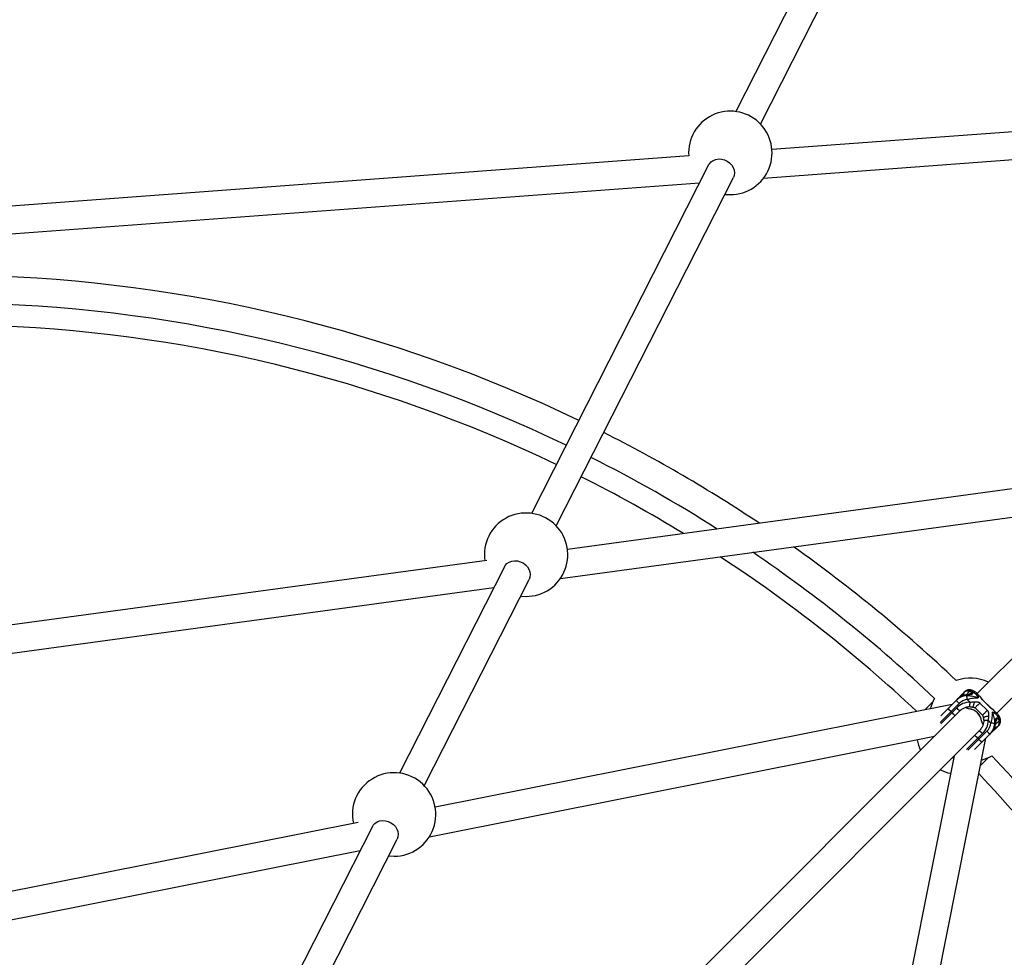
# Model space of a CAD drawing. Units: millimetres. Extents: x -4350 to 4350, y -4350 to 4350.
# Drawn here: x 45 to 612, y 456 to 995 of the extents above; entities that cross this region are included whole.
import ezdxf

# ---------------------------------------------------------------- set-up
doc = ezdxf.new("R2010")
doc.units = ezdxf.units.MM

msp = doc.modelspace()

# ---------------------------------------------------------------- linework, layer by layer
at = {"color": 7, "linetype": 'Continuous', "lineweight": 25}
for p, q in [((561.43, 1147.03), (457.24, 942.05)), ((471.5, 934.8), (575.69, 1139.78)), ((934.56, 954), (478.04, 920.15)), ((473.25, 903.75), (921.64, 937)), ((430.3, 916.61), (13.69, 885.72)), ((441.62, 911.31), (339.81, 711)), ((13.75, 869.68), (436.39, 901.02)), ((354.07, 703.75), (455.88, 904.06)), ((719.63, 739.08), (360.49, 690.25)), ((723.06, 734.37), (596.02, 607.33)), ((356.42, 673.55), (710.36, 721.67)), ((607.33, 596.02), (734.37, 723.06)), ((314.02, 683.93), (13.7, 643.1)), ((324.18, 680.27), (263.89, 561.64)), ((13.75, 626.96), (318.12, 668.34)), ((278.15, 554.39), (338.45, 673.02)), ((584.35, 603.8), (587.87, 607.32)), ((587.87, 607.32), (588.26, 607.59)), ((589.09, 608.54), (588.47, 607.92)), ((591.94, 606.79), (591.41, 607.32)), ((597.49, 605.86), (595.64, 607.71)), ((597.6, 605.75), (597.49, 605.86)), ((581.68, 601.12), (284.4, 542.01)), ((570.55, 602.55), (566.01, 598.01)), ((585.72, 601.63), (574.83, 590.74)), ((575.17, 594.62), (584.31, 603.75)), ((591.99, 602.37), (590.4, 603.96)), ((597.68, 601.93), (601.93, 597.68)), ((603.55, 599.31), (599.31, 603.55)), ((603.65, 599.4), (599.4, 603.65)), ((586.03, 597.35), (178.42, 189.73)), ((575.13, 589.98), (584.3, 599.15)), ((581.61, 596.45), (581.07, 596.98)), ((594.9, 599.14), (599.14, 594.9)), ((605.83, 597.48), (605.75, 597.6)), ((607.71, 595.64), (605.85, 597.5)), ((603.96, 590.4), (602.37, 591.99)), ((607.32, 591.41), (606.79, 591.94)), ((607.92, 588.47), (608.54, 589.09)), ((189.75, 178.44), (597.35, 586.03)), ((599.15, 584.3), (589.98, 575.13)), ((590.74, 574.83), (601.63, 585.72)), ((603.75, 584.31), (594.62, 575.17)), ((607.32, 587.87), (603.81, 584.36)), ((607.65, 588.29), (607.32, 587.87)), ((281.07, 525.04), (571.47, 582.78)), ((541.69, 282.77), (601.12, 581.68)), ((570.23, 582.54), (570.55, 581.86)), ((596.98, 581.07), (596.45, 581.61)), ((582.78, 571.47), (525.06, 281.19)), ((581.86, 570.55), (582.54, 570.23)), ((598.01, 566.01), (602.55, 570.55)), ((240.05, 533.2), (13.53, 488.15)), ((248.27, 530.9), (94.5, 228.37)), ((108.78, 221.15), (262.53, 523.65)), ((13.75, 471.89), (241.26, 517.12))]:
    msp.add_line(p, q, dxfattribs=at)
at = {"color": 8, "linetype": 'Continuous', "lineweight": 25}
for p, q in [((599.4, 603.64), (599.31, 603.55)), ((603.64, 599.4), (603.55, 599.31))]:
    msp.add_line(p, q, dxfattribs=at)
at = {"color": 7, "linetype": 'Continuous', "lineweight": 25, "flags": 128}
for points in [[(441.62, 911.31), (442.06, 912.05), (443.07, 913.14), (444.34, 913.98), (445.82, 914.53), (447.44, 914.76), (449.11, 914.65), (450.77, 914.22), (452.34, 913.49), (453.74, 912.48), (454.9, 911.25), (455.78, 909.86), (456.33, 908.36), (456.52, 906.83), (456.35, 905.34), (455.88, 904.06)], [(451, 894.45), (451.17, 894.43), (454.12, 894.25)], [(324.18, 680.27), (324.63, 681), (325.63, 682.09), (326.91, 682.94), (328.39, 683.48), (330, 683.71), (331.68, 683.61), (333.34, 683.18), (334.91, 682.44), (336.3, 681.44), (337.47, 680.21), (338.35, 678.81), (338.89, 677.31), (339.09, 675.78), (338.92, 674.29), (338.45, 673.02)], [(333.56, 663.41), (333.74, 663.38), (336.68, 663.2)], [(591.51, 598.58), (591.5, 598.57), (591.49, 598.57), (591.49, 598.57), (591.48, 598.58), (591.47, 598.59), (591.47, 598.6), (591.46, 598.61), (591.46, 598.63)], [(598.58, 591.51), (598.57, 591.5), (598.57, 591.49), (598.57, 591.49), (598.58, 591.48), (598.59, 591.47), (598.6, 591.47), (598.61, 591.46), (598.63, 591.46)], [(248.27, 530.9), (248.71, 531.63), (249.72, 532.73), (250.99, 533.57), (252.47, 534.12), (254.08, 534.35), (255.76, 534.24), (257.42, 533.81), (258.99, 533.08), (260.39, 532.07), (261.55, 530.84), (262.43, 529.45), (262.98, 527.95), (263.17, 526.42), (263, 524.93), (262.53, 523.65)], [(257.65, 514.04), (257.82, 514.02), (260.77, 513.84)]]:
    msp.add_lwpolyline(points, dxfattribs=at)
at = {"color": 7, "linetype": 'Continuous', "lineweight": 25}
for centre, radius, start, end in [((454.12, 918.25), 24, 270, 183.9352), ((0, 0), 848, 64.35668, 88.53269), ((0, 0), 832, 64.38168, 88.39646), ((0, 0), 819.5, 64.40189, 88.42561), ((0, 0), 848, 56.2706, 63.27552), ((0, 0), 832, 57.53308, 63.27972), ((0, 0), 819.5, 58.57824, 63.28312), ((336.68, 687.2), 24, 270, 188.1941), ((0, 0), 848, 46.46731, 54.66351), ((0, 0), 819.5, 46.76797, 56.83909), ((0, 0), 832, 46.60354, 55.85516), ((592.2, 592.2), 24, 64.4712, 109.7915), ((590.68, 596.71), 9.49, 93.2364, 135.4878), ((591.15, 596.99), 9.62, 99.3386, 135.3092), ((590.15, 606.25), 2.37, 135.3404, 183.9982), ((590.66, 605.68), 3.15, 69.8639, 128.5374), ((591.19, 605.67), 3.55, 63.0381, 126.0768), ((512.17, 596.15), 78.62, 5.7054, 7.3316), ((592.2, 592.2), 24, 149.0485, 164.494), ((564.67, 581.46), 29.15, 43.7722, 48.688), ((591.78, 592.08), 10.29, 88.8315, 136.5756), ((591.39, 596.12), 7.9, 97.1987, 135.8386), ((560.02, 576.82), 29.15, 43.7722, 48.688), ((561.44, 575.4), 29.15, 41.312, 46.2278), ((564.14, 578.1), 29.15, 41.312, 46.2278), ((591.94, 601.97), 3.41, 224.1752, 262.8145), ((591.87, 601.9), 3.3, 224.1742, 262.8006), ((590.36, 590.36), 8.35, 7.584, 82.416), ((590.42, 590.42), 8.23, 7.5902, 82.4098), ((601.97, 591.94), 3.41, 187.1855, 225.8248), ((601.9, 591.87), 3.3, 187.1994, 225.8258), ((591.98, 591.82), 10.39, 313.669, 0.9239), ((596.12, 591.39), 7.9, 314.1614, 352.8013), ((596.71, 590.68), 9.49, 314.5122, 356.7636), ((596.99, 591.15), 9.62, 314.6908, 350.6614), ((596.15, 512.17), 78.62, 82.6684, 84.2946), ((605.68, 590.66), 3.15, 321.4626, 20.1361), ((605.67, 591.19), 3.55, 323.9232, 26.9619), ((575.4, 561.44), 29.15, 43.7722, 48.688), ((578.1, 564.14), 29.15, 43.7722, 48.688), ((581.46, 564.67), 29.15, 41.312, 46.2278), ((606.25, 590.15), 2.36, 265.7049, 314.7081), ((585.13, 585.13), 24, 190.3879, 205.5288), ((576.82, 560.02), 29.15, 41.312, 46.2278), ((592.2, 592.2), 24, 285.506, 300.9515), ((0, 0), 832, 34.14484, 43.39646), ((260.77, 537.84), 24, 270, 192.4729), ((585.13, 585.13), 24, 244.4712, 259.6121), ((0, 0), 819.5, 33.16091, 43.23203)]:
    msp.add_arc(centre, radius, start, end, dxfattribs=at)
at = {"color": 8, "linetype": 'Continuous', "lineweight": 25}
for centre, radius, start, end in [((583.32, 602.04), 6.22, 43.8577, 49.737), ((590.39, 606.48), 2.37, 135.3719, 187.2277), ((593.45, 607.37), 1.6, 65.6377, 113.8442), ((561.79, 603.22), 30.22, 353.5697, 358.3877), ((603.2, 562.14), 29.86, 91.5879, 96.4638), ((607.35, 593.45), 1.62, 336.4006, 24.2059), ((606.48, 590.38), 2.37, 262.9377, 314.6847), ((600.35, 581.74), 8.53, 41.0647, 45.3248)]:
    msp.add_arc(centre, radius, start, end, dxfattribs=at)
at = {"color": 7, "linetype": 'Continuous', "lineweight": 25}
for points, knots in [([(589.53, 606.65), (589.19, 606.57), (588.28, 606.34), (586.87, 605.72), (585.46, 604.82), (584.66, 604.08), (584.31, 603.75)], [0, 0, 0, 0, 0.174038, 0.46283, 0.760957, 1, 1, 1, 1]), ([(588.09, 607.41), (587.97, 607.16), (587.76, 606.74), (587.79, 606.28), (587.81, 606.09)], [0, 0, 0, 0, 0.592263, 1, 1, 1, 1]), ([(594.11, 608.83), (593.91, 608.92), (593.25, 609.22), (592.31, 609.48), (591.23, 609.53), (590.29, 609.34), (589.57, 608.97), (589.21, 608.65), (589.09, 608.54)], [0, 0, 0, 0, 0.124082, 0.393948, 0.579854, 0.75125, 0.915994, 1, 1, 1, 1]), ([(591.17, 606.82), (591.15, 606.83), (591.12, 606.87), (590.95, 606.88), (590.64, 606.85), (590.15, 606.78), (589.74, 606.7), (589.53, 606.65)], [0, 0, 0, 0, 0.127713, 0.265415, 0.404374, 0.693014, 1, 1, 1, 1]), ([(593.25, 607.08), (593.23, 607.07), (593.21, 607.04), (593.16, 607.01), (593.09, 606.97), (593.01, 606.93), (592.79, 606.86), (592.41, 606.78), (591.87, 606.73), (591.35, 606.68), (590.86, 606.64), (590.41, 606.59), (590.05, 606.55), (589.78, 606.51), (589.65, 606.49), (589.58, 606.48)], [0, 0, 0, 0, 0.02289, 0.046102, 0.069787, 0.104767, 0.140854, 0.286048, 0.428293, 0.561804, 0.683825, 0.796142, 0.900749, 0.949961, 1, 1, 1, 1]), ([(590.14, 606.18), (590.72, 606.21), (591.3, 606.19), (592.45, 606.1), (593.03, 606.01), (594.14, 605.79), (594.69, 605.64), (595.47, 605.38), (595.73, 605.28), (596.11, 605.13), (596.23, 605.08), (596.48, 604.97), (596.6, 604.91), (596.72, 604.85)], [0, 0, 0, 0, 0.25, 0.25, 0.5, 0.5, 0.75, 0.75, 0.875, 0.875, 0.9375, 0.9375, 1, 1, 1, 1]), ([(593.25, 607.08), (593.05, 607.14), (592.61, 607.27), (591.94, 607.2), (591.43, 607.03), (591.26, 606.81), (591.23, 606.78)], [0, 0, 0, 0, 0.265985, 0.578818, 0.933107, 1, 1, 1, 1]), ([(591.74, 608.64), (591.79, 608.63), (591.87, 608.6), (592.05, 608.55), (592.28, 608.46), (592.55, 608.32), (592.81, 608.14), (593.07, 607.92), (593.28, 607.65), (593.37, 607.43), (593.36, 607.28), (593.34, 607.21), (593.3, 607.14), (593.27, 607.1), (593.25, 607.08)], [0, 0, 0, 0, 0.050036, 0.099253, 0.203863, 0.316182, 0.438207, 0.571721, 0.713969, 0.859166, 0.895243, 0.930235, 0.965559, 1, 1, 1, 1]), ([(592.8, 608.83), (593.21, 608.69), (593.6, 608.49), (594.34, 607.99), (594.7, 607.68), (595.36, 607), (595.66, 606.62), (596.09, 605.99), (596.22, 605.78), (596.42, 605.44), (596.48, 605.32), (596.6, 605.09), (596.66, 604.97), (596.72, 604.85)], [0, 0, 0, 0, 0.25, 0.25, 0.5, 0.5, 0.75, 0.75, 0.875, 0.875, 0.9375, 0.9375, 1, 1, 1, 1]), ([(595.64, 607.69), (595.38, 607.95), (594.93, 608.4), (594.34, 608.68), (594.1, 608.8)], [0, 0, 0, 0, 0.575786, 1, 1, 1, 1]), ([(590.4, 603.96), (590.96, 604.15), (591.52, 604.31), (592.64, 604.58), (593.2, 604.68), (594.27, 604.83), (594.79, 604.88), (595.55, 604.9), (595.79, 604.9), (596.15, 604.89), (596.26, 604.89), (596.5, 604.87), (596.61, 604.86), (596.72, 604.85)], [0, 0, 0, 0, 0.25, 0.25, 0.5, 0.5, 0.75, 0.75, 0.875, 0.875, 0.9375, 0.9375, 1, 1, 1, 1]), ([(594.51, 602.66), (594.58, 602.66), (594.7, 602.66), (594.95, 602.67), (595.41, 602.66), (595.95, 602.62), (596.5, 602.52), (596.86, 602.42), (597.13, 602.31), (597.33, 602.2), (597.52, 602.08), (597.63, 601.98), (597.68, 601.93)], [0, 0, 0, 0, 0.057825, 0.11074, 0.226244, 0.472428, 0.603316, 0.737066, 0.806391, 0.87009, 0.936296, 1, 1, 1, 1]), ([(597.68, 601.93), (597.44, 601.69), (597.16, 601.4), (596.56, 600.81), (596.26, 600.5), (595.7, 599.94), (595.45, 599.7), (595.08, 599.32), (594.95, 599.19), (594.9, 599.14)], [0, 0, 0, 0, 0.25, 0.25, 0.5, 0.5, 0.75, 0.75, 1, 1, 1, 1]), ([(599.31, 603.55), (599.28, 603.58), (599.23, 603.63), (599.16, 603.71), (599.08, 603.8), (598.99, 603.91), (598.88, 604.05), (598.71, 604.28), (598.52, 604.54), (598.26, 604.93), (598.01, 605.27), (597.8, 605.52), (597.69, 605.66), (597.63, 605.72), (597.6, 605.75)], [0, 0, 0, 0, 0.03165, 0.06374, 0.096464, 0.130003, 0.193687, 0.263045, 0.396812, 0.5277, 0.773839, 0.889303, 0.942193, 1, 1, 1, 1]), ([(599.4, 603.65), (599.31, 603.74), (599.13, 603.93), (598.81, 604.32), (598.36, 604.92), (597.97, 605.33), (597.73, 605.6)], [0, 0, 0, 0, 0.129034, 0.259834, 0.52079, 1, 1, 1, 1]), ([(586.03, 597.35), (586.23, 597.53), (586.83, 598.1), (587.96, 598.88), (589.41, 599.53), (590.71, 599.84), (591.51, 599.84), (591.81, 599.84)], [0, 0, 0, 0, 0.1241471, 0.3856672, 0.6327558, 0.85795, 1, 1, 1, 1]), ([(591.81, 599.83), (591.95, 599.82), (592.5, 599.8), (593.03, 599.7), (593.43, 599.63)], [0, 0, 0, 0, 0.254335, 1, 1, 1, 1]), ([(593.43, 599.63), (593.67, 599.59), (593.93, 599.54), (594.18, 599.46), (594.19, 599.45)], [0, 0, 0, 0, 0.924911, 1, 1, 1, 1]), ([(594.2, 599.45), (594.28, 599.43), (594.46, 599.37), (594.71, 599.29), (594.84, 599.18), (594.9, 599.14)], [0, 0, 0, 0, 0.3639139, 0.7507318, 1, 1, 1, 1]), ([(601.93, 597.68), (601.77, 597.52), (601.56, 597.32), (601.18, 596.94), (601.04, 596.8), (600.75, 596.5), (600.59, 596.35), (600.28, 596.04), (600.12, 595.88), (599.83, 595.59), (599.69, 595.45), (599.46, 595.22), (599.36, 595.12), (599.21, 594.97), (599.17, 594.92), (599.14, 594.9)], [0, 0, 0, 0, 0.25, 0.25, 0.375, 0.375, 0.5, 0.5, 0.625, 0.625, 0.75, 0.75, 0.875, 0.875, 1, 1, 1, 1]), ([(599.14, 594.9), (599.19, 594.83), (599.35, 594.62), (599.41, 594.37), (599.45, 594.2)], [0, 0, 0, 0, 0.313002, 1, 1, 1, 1]), ([(601.93, 597.68), (601.95, 597.66), (602, 597.6), (602.07, 597.52), (602.14, 597.43), (602.22, 597.3), (602.31, 597.13), (602.42, 596.86), (602.52, 596.5), (602.62, 595.95), (602.66, 595.41), (602.67, 594.95), (602.66, 594.69), (602.66, 594.57), (602.66, 594.5)], [0, 0, 0, 0, 0.03165, 0.06374, 0.096464, 0.130003, 0.193687, 0.263045, 0.396812, 0.5277, 0.773839, 0.889303, 0.942193, 1, 1, 1, 1]), ([(605.75, 597.6), (605.72, 597.63), (605.65, 597.69), (605.52, 597.81), (605.26, 598.02), (604.93, 598.26), (604.54, 598.52), (604.27, 598.71), (604.05, 598.88), (603.88, 599.01), (603.71, 599.15), (603.6, 599.26), (603.55, 599.31)], [0, 0, 0, 0, 0.057825, 0.11074, 0.226244, 0.472428, 0.603316, 0.737066, 0.806391, 0.87009, 0.936296, 1, 1, 1, 1]), ([(605.6, 597.73), (605.33, 597.98), (604.91, 598.36), (604.32, 598.81), (603.93, 599.13), (603.74, 599.31), (603.65, 599.4)], [0, 0, 0, 0, 0.479272, 0.740196, 0.870974, 1, 1, 1, 1]), ([(603.96, 590.4), (604.15, 590.96), (604.31, 591.52), (604.58, 592.64), (604.68, 593.2), (604.83, 594.27), (604.88, 594.79), (604.9, 595.55), (604.9, 595.79), (604.89, 596.15), (604.89, 596.26), (604.87, 596.5), (604.86, 596.61), (604.85, 596.72)], [0, 0, 0, 0, 0.25, 0.25, 0.5, 0.5, 0.75, 0.75, 0.875, 0.875, 0.9375, 0.9375, 1, 1, 1, 1]), ([(606.18, 590.14), (606.21, 590.72), (606.19, 591.3), (606.1, 592.45), (606.01, 593.03), (605.79, 594.14), (605.64, 594.69), (605.38, 595.47), (605.28, 595.73), (605.13, 596.11), (605.08, 596.23), (604.97, 596.48), (604.91, 596.6), (604.85, 596.72)], [0, 0, 0, 0, 0.25, 0.25, 0.5, 0.5, 0.75, 0.75, 0.875, 0.875, 0.9375, 0.9375, 1, 1, 1, 1]), ([(608.83, 592.8), (608.69, 593.21), (608.49, 593.6), (607.99, 594.34), (607.68, 594.7), (607, 595.36), (606.62, 595.66), (605.99, 596.09), (605.78, 596.22), (605.44, 596.42), (605.32, 596.48), (605.09, 596.6), (604.97, 596.66), (604.85, 596.72)], [0, 0, 0, 0, 0.25, 0.25, 0.5, 0.5, 0.75, 0.75, 0.875, 0.875, 0.9375, 0.9375, 1, 1, 1, 1]), ([(608.82, 594.1), (608.79, 594.16), (608.62, 594.57), (608.24, 595.11), (607.82, 595.5), (607.67, 595.64)], [0, 0, 0, 0, 0.091724, 0.683881, 1, 1, 1, 1]), ([(599.84, 591.81), (599.84, 591.62), (599.85, 590.95), (599.65, 589.78), (599.08, 588.33), (598.29, 587.06), (597.63, 586.34), (597.35, 586.03)], [0, 0, 0, 0, 0.088655, 0.309658, 0.549405, 0.804753, 1, 1, 1, 1]), ([(599.45, 594.2), (599.45, 594.18), (599.56, 593.93), (599.6, 593.66), (599.63, 593.42)], [0, 0, 0, 0, 0.087609, 1, 1, 1, 1]), ([(599.62, 593.42), (599.65, 593.26), (599.77, 592.74), (599.8, 592.19), (599.82, 591.81)], [0, 0, 0, 0, 0.307321, 1, 1, 1, 1]), ([(602.66, 594.5), (602.64, 594.09), (602.61, 593.67), (602.51, 592.83), (602.45, 592.41), (602.37, 591.99)], [0, 0, 0, 0, 0.5, 0.5, 1, 1, 1, 1]), ([(603.75, 584.31), (604.01, 584.58), (604.69, 585.31), (605.6, 586.65), (606.3, 588.15), (606.55, 589.14), (606.65, 589.53)], [0, 0, 0, 0, 0.184823, 0.4945245, 0.7988516, 1, 1, 1, 1]), ([(606.48, 589.58), (606.49, 589.65), (606.51, 589.78), (606.55, 590.05), (606.59, 590.41), (606.64, 590.86), (606.68, 591.35), (606.73, 591.87), (606.78, 592.41), (606.86, 592.79), (606.93, 593.01), (606.98, 593.1), (607.03, 593.18), (607.06, 593.23), (607.08, 593.25)], [0, 0, 0, 0, 0.050036, 0.099253, 0.203863, 0.316182, 0.438207, 0.571721, 0.713969, 0.859166, 0.895243, 0.930235, 0.965559, 1, 1, 1, 1]), ([(606.65, 589.53), (606.7, 589.74), (606.78, 590.15), (606.85, 590.64), (606.88, 590.95), (606.87, 591.12), (606.83, 591.15), (606.82, 591.17)], [0, 0, 0, 0, 0.306986, 0.595626, 0.734585, 0.872287, 1, 1, 1, 1]), ([(607.08, 593.25), (607.14, 593.05), (607.27, 592.61), (607.2, 591.94), (607.03, 591.43), (606.81, 591.26), (606.78, 591.23)], [0, 0, 0, 0, 0.265985, 0.578818, 0.933107, 1, 1, 1, 1]), ([(607.08, 593.25), (607.1, 593.26), (607.12, 593.28), (607.17, 593.31), (607.22, 593.34), (607.28, 593.36), (607.43, 593.37), (607.65, 593.28), (607.92, 593.07), (608.14, 592.81), (608.32, 592.55), (608.46, 592.28), (608.55, 592.05), (608.6, 591.87), (608.63, 591.79), (608.64, 591.74)], [0, 0, 0, 0, 0.02289, 0.046102, 0.069787, 0.104767, 0.140854, 0.286048, 0.428293, 0.561804, 0.683825, 0.796142, 0.900749, 0.949961, 1, 1, 1, 1]), ([(608.54, 589.09), (608.75, 589.34), (609.16, 589.83), (609.46, 590.72), (609.54, 591.62), (609.42, 592.56), (609.16, 593.38), (608.91, 593.92), (608.83, 594.11)], [0, 0, 0, 0, 0.166155, 0.329751, 0.494418, 0.67457, 0.885889, 1, 1, 1, 1]), ([(606.08, 587.81), (606.25, 587.79), (606.71, 587.75), (607.14, 587.96), (607.41, 588.09)], [0, 0, 0, 0, 0.3706, 1, 1, 1, 1])]:
    msp.add_open_spline(points, degree=3, knots=knots, dxfattribs=at)
at = {"color": 8, "linetype": 'Continuous', "lineweight": 25}
for points, knots in [([(586.67, 605.53), (586.67, 605.54), (586.68, 605.84), (586.92, 606.29), (587.22, 606.64), (587.34, 606.79)], [0, 0, 0, 0, 0.027289, 0.609726, 1, 1, 1, 1]), ([(589.58, 606.48), (589.57, 606.55), (589.54, 606.65), (589.54, 606.64), (589.53, 606.64)], [0, 0, 0, 0, 0.65591, 1, 1, 1, 1]), ([(591.74, 608.64), (591.58, 608.55), (591.25, 608.38), (590.82, 607.96), (590.49, 607.46), (590.29, 607.05), (590.24, 606.82), (590.24, 606.79)], [0, 0, 0, 0, 0.240292, 0.480585, 0.720877, 0.96117, 1, 1, 1, 1]), ([(595.59, 607.66), (595.68, 607.6), (596.13, 607.31), (596.42, 606.45), (596.62, 605.58), (596.68, 605.2), (596.7, 605.01), (596.71, 604.93), (596.72, 604.89), (596.72, 604.87), (596.72, 604.86), (596.72, 604.86), (596.72, 604.85)], [0, 0, 0, 0, 0.1319096, 0.6364669, 0.8337285, 0.9229113, 0.9641599, 0.9833273, 0.9922429, 0.9961098, 0.9967246, 1, 1, 1, 1]), ([(593.43, 599.64), (593.43, 599.64), (593.47, 599.59), (593.6, 599.71), (593.79, 600), (594, 600.52), (594.2, 601.17), (594.39, 601.92), (594.47, 602.41), (594.51, 602.66)], [0, 0, 0, 0, 0.010111, 0.175092, 0.340074, 0.505055, 0.670037, 0.835018, 1, 1, 1, 1]), ([(604.85, 596.72), (604.86, 596.72), (604.86, 596.72), (604.87, 596.72), (604.89, 596.72), (604.93, 596.71), (605.01, 596.7), (605.2, 596.68), (605.58, 596.62), (606.45, 596.42), (607.31, 596.13), (607.6, 595.68), (607.66, 595.59)], [0, 0, 0, 0, 0.003275, 0.00389, 0.007757, 0.016673, 0.03584, 0.077089, 0.166271, 0.363533, 0.86809, 1, 1, 1, 1]), ([(599.64, 593.42), (599.64, 593.42), (599.59, 593.47), (599.71, 593.59), (600.01, 593.78), (600.52, 593.99), (601.17, 594.2), (601.92, 594.38), (602.41, 594.46), (602.66, 594.5)], [0, 0, 0, 0, 0.013011, 0.177509, 0.342007, 0.506505, 0.671004, 0.835502, 1, 1, 1, 1]), ([(606.64, 589.53), (606.64, 589.54), (606.65, 589.54), (606.55, 589.57), (606.48, 589.58)], [0, 0, 0, 0, 0.34409, 1, 1, 1, 1]), ([(606.79, 590.24), (606.82, 590.24), (607.05, 590.29), (607.46, 590.49), (607.96, 590.82), (608.38, 591.25), (608.55, 591.58), (608.64, 591.74)], [0, 0, 0, 0, 0.03883, 0.279123, 0.519415, 0.759708, 1, 1, 1, 1]), ([(606.79, 587.34), (606.57, 587.15), (606.21, 586.84), (605.75, 586.74), (605.57, 586.7)], [0, 0, 0, 0, 0.60616, 1, 1, 1, 1])]:
    msp.add_open_spline(points, degree=3, knots=knots, dxfattribs=at)
at = {"color": 7, "linetype": 'Continuous', "lineweight": 25}
msp.add_open_spline([(591.99, 602.37), (592.84, 602.53), (593.68, 602.63), (594.51, 602.66)], degree=3, dxfattribs=at)

doc.saveas('drawing.dxf')
